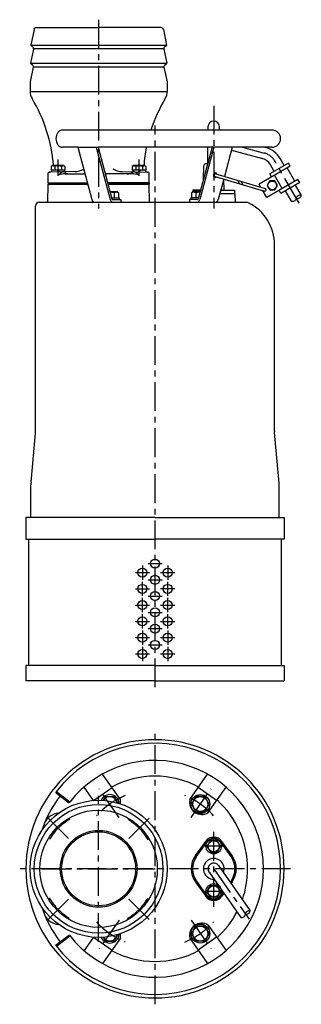
# Model space of a CAD drawing. Extents: x 1040 to 1352, y -2171 to -1081.
import ezdxf

# ---------------------------------------------------------------- set-up
doc = ezdxf.new("R2010")
doc.units = 0
doc.header["$LTSCALE"] = 4.25
doc.header["$MEASUREMENT"] = 0
doc.linetypes.add('CENTER', pattern=[2, 1.25, -0.25, 0.25, -0.25])
for name, color, linetype in [('Osy', 1, 'CENTER'), ('Silná', 7, 'CONTINUOUS'), ('Tenká', 4, 'CONTINUOUS')]:
    doc.layers.add(name, color=color, linetype=linetype)

msp = doc.modelspace()

# ---------------------------------------------------------------- linework, layer by layer
at = {"layer": 'Osy', "ltscale": 6}
for p, q in [((1127.9, -1080.7), (1127.9, -1289.9)), ((1255.4, -1175.9), (1255.4, -1289.9)), ((1190.4, -1819.9), (1190.4, -1197.9)), ((1287.4, -1221.9), (1311.2, -1228.3)), ((1083, -1253.5), (1083, -1235.6)), ((1083, -1253.5), (1083, -1235.6)), ((1172.8, -1253.5), (1172.8, -1235.6)), ((1350.1, -1284), (1323.4, -1237.6)), ((1176.4, -1685), (1176.4, -1700.8)), ((1182.6, -1682.9), (1198.3, -1682.9)), ((1204.4, -1685), (1204.4, -1700.8)), ((1168.6, -1692.9), (1184.3, -1692.9)), ((1196.6, -1692.9), (1212.3, -1692.9)), ((1168.6, -1710.9), (1184.3, -1710.9)), ((1176.4, -1718.8), (1176.4, -1703)), ((1182.6, -1700.9), (1198.3, -1700.9)), ((1212.3, -1710.9), (1196.6, -1710.9)), ((1204.4, -1718.8), (1204.4, -1703)), ((1176.4, -1736.8), (1176.4, -1721)), ((1182.6, -1718.9), (1198.3, -1718.9)), ((1204.4, -1736.8), (1204.4, -1721)), ((1168.6, -1728.9), (1184.3, -1728.9)), ((1196.6, -1728.9), (1212.3, -1728.9)), ((1176.4, -1754.8), (1176.4, -1739)), ((1182.6, -1736.9), (1198.3, -1736.9)), ((1204.4, -1754.8), (1204.4, -1739)), ((1168.6, -1746.9), (1184.3, -1746.9)), ((1182.6, -1754.9), (1198.3, -1754.9)), ((1196.6, -1746.9), (1212.3, -1746.9)), ((1168.6, -1764.9), (1184.3, -1764.9)), ((1176.4, -1757), (1176.4, -1772.8)), ((1196.6, -1764.9), (1212.3, -1764.9)), ((1204.4, -1757), (1204.4, -1772.8)), ((1176.4, -1775), (1176.4, -1790.8)), ((1182.6, -1772.9), (1198.3, -1772.9)), ((1204.4, -1775), (1204.4, -1790.8)), ((1168.6, -1782.9), (1184.3, -1782.9)), ((1196.6, -1782.9), (1212.3, -1782.9)), ((1190.4, -2170.9), (1190.4, -1870.9)), ((1127.9, -2101.9), (1127.9, -1940)), ((1150.5, -1964), (1128.5, -1932.5)), ((1230.3, -1964), (1252.4, -1932.5)), ((1094.5, -1987.5), (1070.5, -1963.5)), ((1161.4, -1987.5), (1185.3, -1963.5)), ((1255.4, -2062.9), (1255.4, -1978.9)), ((1265.4, -1995.9), (1245.4, -1995.9)), ((1340.4, -2020.9), (1040.4, -2020.9)), ((1065.4, -2020.9), (1190.4, -2020.9)), ((1255.4, -2020.9), (1294.6, -2076.8)), ((1265.4, -2045.9), (1245.4, -2045.9)), ((1094.5, -2054.4), (1070.5, -2078.4)), ((1161.4, -2054.4), (1185.3, -2078.4)), ((1150.5, -2077.9), (1128.5, -2109.4)), ((1230.3, -2077.9), (1252.4, -2109.4))]:
    msp.add_line(p, q, dxfattribs=at)
for centre, radius, start, end in [((1306.1, -1247.6), 20, 30, 75), ((1190.4, -2020.9), 87.5, 112.1231, 137.8769), ((1190.4, -2020.9), 87.5, 42.1231, 67.8769), ((1127.9, -2020.9), 63.5, 120.3429, 149.6571), ((1127.9, -2020.9), 63.5, 30.3429, 59.6571), ((1127.9, -2020.9), 63.5, 210.3429, 239.6571), ((1127.9, -2020.9), 63.5, 300.3429, 329.6571), ((1190.4, -2020.9), 87.5, 222.1231, 247.8769), ((1190.4, -2020.9), 87.5, 292.1231, 317.8769)]:
    msp.add_arc(centre, radius, start, end, dxfattribs=at)
at = {"layer": 'Silná'}
for p, q in [((1058.7, -1089.4), (1127.9, -1089.4)), ((1197.1, -1089.4), (1127.9, -1089.4)), ((1056.3, -1091.4), (1052.8, -1108.7)), ((1199.6, -1091.4), (1203, -1108.7)), ((1052.8, -1108.9), (1203.1, -1108.9)), ((1054.6, -1110.5), (1053.3, -1109.8)), ((1201.2, -1110.5), (1202.6, -1109.8)), ((1055.8, -1113.2), (1052.5, -1128.7)), ((1055.8, -1112.7), (1200, -1112.7)), ((1200, -1113.2), (1203.3, -1128.7)), ((1055.5, -1133.2), (1052.1, -1149.4)), ((1052.5, -1128.9), (1203.3, -1128.9)), ((1054.3, -1130.5), (1053, -1129.8)), ((1055.6, -1132.7), (1200.2, -1132.7)), ((1200.3, -1133.2), (1203.7, -1149.4)), ((1201.5, -1130.5), (1202.8, -1129.8)), ((1052.1, -1149.4), (1052, -1160)), ((1203.7, -1149.4), (1203.9, -1160)), ((1052, -1160.2), (1203.9, -1160.2)), ((1071.9, -1261.4), (1071.9, -1250.4)), ((1072.9, -1249.4), (1073.6, -1249.4)), ((1182.9, -1249.4), (1182.3, -1249.4)), ((1183.9, -1261.4), (1183.9, -1250.4)), ((1071.9, -1261.4), (1115.4, -1261.4)), ((1071.9, -1261.4), (1115.4, -1261.4)), ((1183.9, -1261.4), (1137.8, -1261.4)), ((1137.8, -1261.4), (1183.9, -1261.4))]:
    msp.add_line(p, q, dxfattribs=at)
at = {"layer": 'Silná', "ltscale": 6}
for p, q in [((1190.4, -1202.9), (1087.8, -1202.9)), ((1319.9, -1202.9), (1190.4, -1202.9)), ((1249, -1199.4), (1249, -1202.9)), ((1261.8, -1202.9), (1261.8, -1199.4)), ((1104.8, -1221.9), (1087.8, -1221.9)), ((1104.8, -1221.7), (1120.4, -1279.9)), ((1104.8, -1221.7), (1127.2, -1221.7)), ((1125.3, -1221.7), (1140.8, -1279.9)), ((1127.2, -1221.7), (1142.5, -1279.2)), ((1190.4, -1221.9), (1127.2, -1221.9)), ((1253.6, -1221.9), (1190.4, -1221.9)), ((1253.6, -1221.7), (1238.3, -1279.2)), ((1255.6, -1221.7), (1240, -1279.9)), ((1249, -1239), (1249, -1221.9)), ((1276, -1221.7), (1253.6, -1221.7)), ((1276, -1221.7), (1267.3, -1254.3)), ((1275.1, -1225.2), (1309.6, -1234.5)), ((1319.9, -1221.9), (1276, -1221.9)), ((1312.1, -1221.9), (1312.9, -1222.1)), ((1076.6, -1242), (1075.4, -1243.2)), ((1089.3, -1242), (1076.6, -1242)), ((1089.3, -1242), (1090.5, -1243.2)), ((1166.4, -1242), (1165.2, -1243.2)), ((1179.1, -1242), (1166.4, -1242)), ((1179.1, -1242), (1180.3, -1243.2)), ((1244.1, -1257.3), (1244.4, -1242.4)), ((1248.6, -1240.4), (1246.4, -1240.4)), ((1340.2, -1242.8), (1305.6, -1262.8)), ((1338.2, -1239.4), (1317.4, -1251.4)), ((1322.3, -1248.6), (1317.8, -1240.8)), ((1333.4, -1242.2), (1328.9, -1234.4)), ((1340.2, -1242.8), (1338.2, -1239.4)), ((1101.8, -1248.9), (1073.6, -1249.4)), ((1075.4, -1243.2), (1075.4, -1247.4)), ((1090.5, -1247.4), (1075.4, -1247.4)), ((1075.8, -1247.4), (1075.8, -1249.4)), ((1079.2, -1243.2), (1079.2, -1247.4)), ((1082.9, -1247.4), (1081.9, -1249.3)), ((1084.1, -1247.4), (1083, -1249.2)), ((1086.7, -1243.2), (1086.7, -1247.4)), ((1090, -1247.4), (1090, -1249.1)), ((1090.5, -1243.2), (1090.5, -1247.4)), ((1090.9, -1251.4), (1112.7, -1251.4)), ((1090.9, -1251.4), (1112.7, -1251.4)), ((1164.9, -1251.4), (1135.1, -1251.4)), ((1164.9, -1251.4), (1135.1, -1251.4)), ((1154, -1248.9), (1182.3, -1249.4)), ((1165.2, -1243.2), (1165.2, -1247.4)), ((1180.3, -1247.4), (1165.2, -1247.4)), ((1165.7, -1247.4), (1165.7, -1249.1)), ((1169, -1243.2), (1169, -1247.4)), ((1172.7, -1247.4), (1171.7, -1249.2)), ((1173.9, -1247.4), (1172.8, -1249.2)), ((1176.5, -1243.2), (1176.5, -1247.4)), ((1179.8, -1247.4), (1179.8, -1249.4)), ((1180.3, -1243.2), (1180.3, -1247.4)), ((1257.7, -1251.5), (1312.4, -1267.5)), ((1319.4, -1254.8), (1317.4, -1251.4)), ((1331.4, -1267.5), (1322.9, -1252.8)), ((1345.3, -1259.5), (1336.8, -1244.8)), ((1071.6, -1282.9), (1071.9, -1262.9)), ((1071.9, -1261.4), (1071.9, -1262.9)), ((1071.9, -1262.9), (1115.8, -1262.9)), ((1138.2, -1262.9), (1183.9, -1262.9)), ((1183.9, -1261.4), (1183.9, -1262.9)), ((1184.3, -1282.9), (1183.9, -1262.9)), ((1256.9, -1254.3), (1311.6, -1270.4)), ((1266.6, -1257.2), (1260.5, -1279.9)), ((1266.9, -1269.4), (1266.7, -1257.2)), ((1282, -1258.6), (1283.5, -1262.1)), ((1285.8, -1259.7), (1287.4, -1263.3)), ((1307.2, -1265.6), (1305.6, -1262.8)), ((1348.7, -1257.5), (1314.1, -1277.5)), ((1350.7, -1261), (1329.9, -1273)), ((1352.5, -1275.2), (1345.9, -1263.8)), ((1350.7, -1261), (1348.7, -1257.5)), ((1140.3, -1270.9), (1148.5, -1270.9)), ((1145.1, -1272.5), (1145.1, -1277.9)), ((1148.5, -1270.9), (1150, -1272.5)), ((1150, -1272.5), (1150, -1277.9)), ((1232.3, -1270.9), (1230.8, -1272.5)), ((1230.8, -1272.5), (1230.8, -1277.9)), ((1240.5, -1270.9), (1232.3, -1270.9)), ((1232.4, -1269.4), (1232.4, -1270.9)), ((1240.9, -1269.4), (1232.4, -1269.4)), ((1235.7, -1272.5), (1235.7, -1277.9)), ((1278.9, -1273.4), (1262.2, -1273.4)), ((1263.3, -1269.4), (1278.4, -1269.4)), ((1263.7, -1267.8), (1263.9, -1267.8)), ((1263.9, -1267.8), (1263.9, -1269.4)), ((1278.4, -1269.4), (1278.4, -1273.4)), ((1278.9, -1273.4), (1279.2, -1282.9)), ((1314.1, -1277.5), (1309.5, -1269.6)), ((1329.9, -1273), (1327.9, -1269.5)), ((1341.4, -1281.6), (1334.8, -1270.2)), ((1061.9, -1282.9), (1190.4, -1282.9)), ((1142.2, -1277.9), (1150.7, -1277.9)), ((1142.2, -1277.9), (1150, -1277.9)), ((1143.5, -1279.9), (1152.3, -1279.9)), ((1150.7, -1277.9), (1150.7, -1279.9)), ((1152.3, -1279.9), (1152.3, -1282.9)), ((1190.4, -1282.9), (1291.8, -1282.9)), ((1228.5, -1279.9), (1228.5, -1282.9)), ((1237.3, -1279.9), (1228.5, -1279.9)), ((1230.1, -1277.9), (1230.1, -1279.9)), ((1238.6, -1277.9), (1230.1, -1277.9)), ((1238.6, -1277.9), (1230.1, -1277.9)), ((1238.6, -1277.9), (1230.8, -1277.9)), ((1057.9, -1352.9), (1057.9, -1286.9)), ((1322.9, -1536.7), (1322.9, -1330.3)), ((1057.9, -1535.8), (1057.9, -1352.9)), ((1053, -1592.9), (1057.8, -1538.5)), ((1327.9, -1593.8), (1322.9, -1537.6)), ((1052.9, -1631.9), (1052.9, -1595.7)), ((1327.9, -1631.9), (1327.9, -1594.8)), ((1190.4, -1631.9), (1047.4, -1631.9)), ((1047.4, -1631.9), (1047.4, -1655.9)), ((1190.4, -1631.9), (1333.4, -1631.9)), ((1333.4, -1631.9), (1333.4, -1655.9)), ((1047.4, -1655.9), (1190.4, -1655.9)), ((1050.4, -1795.9), (1050.4, -1655.9)), ((1333.4, -1655.9), (1190.4, -1655.9)), ((1330.4, -1795.9), (1330.4, -1655.9)), ((1190.4, -1795.9), (1047.4, -1795.9)), ((1047.4, -1795.9), (1047.4, -1812.9)), ((1190.4, -1795.9), (1333.4, -1795.9)), ((1333.4, -1795.9), (1333.4, -1812.9)), ((1190.4, -1812.9), (1047.4, -1812.9)), ((1190.4, -1812.9), (1333.4, -1812.9)), ((1152, -1944.2), (1132.2, -1916)), ((1228.9, -1944.2), (1248.6, -1916)), ((1080.9, -1936.9), (1094.4, -1947.3)), ((1081.1, -1935.1), (1096.1, -1946.7)), ((1122.1, -1945.2), (1111.7, -1930.3)), ((1122.2, -1945.4), (1142.7, -1931)), ((1258.6, -1945.4), (1238.1, -1931)), ((1249.3, -1958.5), (1269.1, -1930.3)), ((1235.1, -2006.3), (1246.5, -1990.5)), ((1236.2, -2007.4), (1247.7, -1991.2)), ((1274.6, -2007.4), (1263.2, -1991.2)), ((1275.7, -2006.3), (1264.3, -1990.5)), ((1250.2, -2024.6), (1285.3, -2074.8)), ((1260.7, -2017.2), (1295.8, -2067.4)), ((1235.1, -2035.5), (1246.5, -2051.3)), ((1236.2, -2034.5), (1247.7, -2050.7)), ((1274.6, -2034.5), (1273.7, -2035.8)), ((1275.7, -2035.5), (1274.6, -2037.1)), ((1265.8, -2046.9), (1263.2, -2050.7)), ((1266.6, -2048.1), (1264.3, -2051.3)), ((1249.3, -2083.3), (1269.1, -2111.5)), ((1080.9, -2104.9), (1094.4, -2094.6)), ((1081.1, -2106.7), (1096.1, -2095.2)), ((1122.1, -2096.6), (1111.7, -2111.5)), ((1122.2, -2096.5), (1142.7, -2110.8)), ((1152, -2097.6), (1132.2, -2125.9)), ((1228.9, -2097.6), (1248.6, -2125.9)), ((1258.6, -2096.5), (1238.1, -2110.8))]:
    msp.add_line(p, q, dxfattribs=at)
for points in [[(1317.4, -1259.2), (1314.5, -1264.2), (1317.4, -1269.2), (1323.1, -1269.2), (1326, -1264.2), (1323.1, -1259.2)], [(1235.7, -1940.8), (1230.8, -1949.2), (1235.7, -1957.7), (1245.5, -1957.7), (1250.4, -1949.2), (1245.5, -1940.8)], [(1251.7, -1989.4), (1247.9, -1995.9), (1251.7, -2002.4), (1259.2, -2002.4), (1262.9, -1995.9), (1259.2, -1989.4)], [(1251.7, -2052.4), (1247.9, -2045.9), (1251.7, -2039.4), (1259.2, -2039.4), (1262.9, -2045.9), (1259.2, -2052.4)], [(1235.7, -2101.1), (1230.8, -2092.6), (1235.7, -2084.1), (1245.5, -2084.1), (1250.4, -2092.6), (1245.5, -2101.1)]]:
    msp.add_lwpolyline(points, close=True, dxfattribs=at)
for points in [[(1132.8, -1945.1), (1135.3, -1940.8), (1145.1, -1940.8), (1149.3, -1948.1)], [(1132.8, -2096.7), (1135.3, -2101.1), (1145.1, -2101.1), (1149.3, -2093.8)]]:
    msp.add_lwpolyline(points, dxfattribs=at)
for centre, radius in [((1320.2, -1264.2), 4.9), ((1190.4, -1682.9), 5), ((1176.4, -1692.9), 5), ((1204.4, -1692.9), 5), ((1190.4, -1700.9), 5), ((1176.4, -1710.9), 5), ((1204.4, -1710.9), 5), ((1190.4, -1718.9), 5), ((1176.4, -1728.9), 5), ((1190.4, -1736.9), 5), ((1204.4, -1728.9), 5), ((1176.4, -1746.9), 5), ((1204.4, -1746.9), 5), ((1190.4, -1754.9), 5), ((1176.4, -1764.9), 5), ((1204.4, -1764.9), 5), ((1190.4, -1772.9), 5), ((1176.4, -1782.9), 5), ((1204.4, -1782.9), 5), ((1240.6, -1949.2), 10.5), ((1240.6, -1949.2), 8.25), ((1127.9, -2020.9), 41), ((1255.4, -1995.9), 8.5), ((1255.4, -1995.9), 6.3), ((1255.4, -2045.9), 8.5), ((1255.4, -2045.9), 6.3), ((1240.6, -2092.6), 10.5), ((1240.6, -2092.6), 8.25)]:
    msp.add_circle(centre, radius, dxfattribs=at)
at = {"layer": 'Silná'}
for radius in [75.9, 71.3, 65, 42.5]:
    msp.add_circle((1127.9, -2020.9), radius, dxfattribs=at)
for centre, radius, start, end in [((1058.7, -1091.9), 2.5, 90, 168.6442), ((1197.1, -1091.9), 2.5, 11.3558, 90), ((1053.8, -1108.9), 1, 168.6442, 240), ((1053.3, -1112.7), 2.5, 348.1106, 60), ((1202.5, -1112.7), 2.5, 120, 191.8894), ((1202.1, -1108.9), 1, 300, 11.3558), ((1053.5, -1128.9), 1, 168.1106, 240), ((1053.1, -1132.7), 2.5, 348.1106, 60), ((1202.7, -1132.7), 2.5, 120, 191.8894), ((1202.3, -1128.9), 1, 300, 11.8894), ((1067, -1160.2), 15, 179.2361, 211.0115), ((1188.9, -1160.2), 15, 328.9885, 0.7639), ((908.4, -1255.6), 170, 4.5696, 31.0115), ((1347.4, -1255.6), 170, 148.9885, 161.9596), ((1347.4, -1255.6), 170, 168.5845, 175.4293), ((1072.9, -1250.4), 1, 90, 180), ((1073.6, -1244.9), 4.5, 270, 300.4555), ((1182.3, -1244.9), 4.5, 237.6232, 270), ((1182.9, -1250.4), 1, 0, 90)]:
    msp.add_arc(centre, radius, start, end, dxfattribs=at)
at = {"layer": 'Silná', "ltscale": 6}
for centre, radius, start, end in [((1255.4, -1199.4), 6.4, 0, 180), ((1319.9, -1212.4), 9.5, 270, 90), ((1306.1, -1247.6), 26.4, 30, 75), ((1077.3, -1245.6), 3.05, 51.7327, 128.2673), ((1082.9, -1253.8), 11.2, 70.3177, 109.6823), ((1088.6, -1245.6), 3.05, 51.7327, 128.2673), ((1167.1, -1245.6), 3.05, 51.7327, 128.2673), ((1172.7, -1253.8), 11.2, 70.3177, 109.6823), ((1178.4, -1245.6), 3.05, 51.7327, 128.2673), ((1246.4, -1242.4), 2, 90, 179.0122), ((1306.1, -1247.6), 13.6, 30, 75), ((1090.1, -1256.5), 7.45, 90.395, 146.2039), ((1090.9, -1276.4), 25, 90, 106.2602), ((1090.9, -1276.4), 25, 90, 106.2602), ((1096.3, -1241.4), 10, 230.2266, 270), ((1101.4, -1228.9), 20, 271, 299.7115), ((1101.4, -1228.9), 20, 271, 299.7115), ((1154.4, -1228.9), 20, 237.2589, 269), ((1154.4, -1228.9), 20, 237.2589, 269), ((1159.5, -1241.4), 10, 270, 309.7734), ((1164.9, -1276.4), 25, 73.7398, 90), ((1164.9, -1276.4), 25, 73.7398, 90), ((1165.7, -1256.5), 7.44, 33.7923, 88.7371), ((1257.3, -1252.9), 1.5, 73.676, 253.676), ((1140.2, -1286.2), 14.5, 70.3177, 88.8059), ((1147.6, -1275.6), 3.96, 51.7327, 128.2673), ((1233.2, -1275.6), 3.96, 51.7327, 128.2673), ((1240.6, -1286.2), 14.5, 91.1941, 109.6823), ((1312, -1268.9), 1.5, 253.676, 73.676), ((1061.9, -1286.9), 4, 90, 180), ((1124.2, -1278.9), 4, 194.974, 270), ((1144.7, -1278.9), 4, 194.974, 270), ((1143.5, -1278.9), 1, 194.974, 270), ((1236.1, -1278.9), 4, 270, 345.026), ((1237.3, -1278.9), 1, 270, 345.026), ((1256.6, -1278.9), 4, 270, 345.026), ((1291.8, -1287.9), 5, 63.2055, 90), ((1270.4, -1330.3), 52.5, 0, 63.2055), ((1027.9, -1535.8), 30, 355, 0), ((1332.9, -1536.7), 10, 180, 185), ((1085.4, -1595.7), 32.5, 175, 180), ((1315.4, -1594.8), 12.5, 0, 5), ((1190.4, -2020.9), 143, 0, 180), ((1190.4, -2020.9), 139, 0, 142.0848), ((1190.4, -2020.9), 120, 0, 142.0265), ((1190.4, -2020.9), 102.6, 61.9998, 118.0002), ((1190.4, -2020.9), 132.5, 142.5, 161.3754), ((1081.5, -1936.1), 1, 142.0848, 232.5), ((1140.2, -1949.2), 10.5, 4.2001, 156.3063), ((1095, -1946.5), 1, 232.5, 322.0265), ((1190.4, -2020.9), 102.6, 131.9998, 132.4869), ((1140.2, -1949.2), 8.25, 10.2466, 150.2597), ((1138.8, -1947.2), 13.5, 352.506, 12.8084), ((1242, -1947.2), 13.5, 167.1916, 302.8084), ((1190.4, -2020.9), 102.6, 0, 48.0002), ((1084.2, -1976.9), 17.5, 92.7255, 157.5046), ((1255.4, -1996.9), 11, 35.6853, 144.3147), ((1255.4, -1996.7), 9.5, 35.2622, 144.7378), ((1255.4, -2020.9), 25, 144.3147, 215.6853), ((1255.4, -2020.9), 23.5, 144.7378, 215.2622), ((1255.4, -2020.9), 11.5, 338.8156, 271.1844), ((1255.4, -2020.9), 6.4, 35, 215), ((1255.4, -2020.9), 23.5, 324.7378, 35.2622), ((1255.4, -2020.9), 25, 324.3147, 35.6853), ((1190.4, -2020.9), 143, 180, 0), ((1190.4, -2020.9), 139, 217.9152, 360), ((1190.4, -2020.9), 120, 217.9735, 360), ((1190.4, -2020.9), 102.6, 340.5556, 0), ((1255.4, -2044.9), 11, 215.6853, 324.3147), ((1255.4, -2045.2), 9.5, 215.2622, 324.7378), ((1190.4, -2020.9), 132.5, 198.6246, 217.5), ((1190.4, -2020.9), 102.6, 311.9998, 332.1745), ((1084.2, -2064.9), 17.5, 202.4954, 267.2745), ((1242, -2094.6), 13.5, 57.1916, 192.8084), ((1138.8, -2094.6), 13.5, 347.1916, 7.494), ((1095, -2095.4), 1, 37.9735, 127.5), ((1190.4, -2020.9), 102.6, 227.5131, 228.0002), ((1140.2, -2092.6), 10.5, 203.6937, 355.7999), ((1140.2, -2092.6), 8.25, 209.7403, 349.7534), ((1081.5, -2105.7), 1, 127.5, 217.9152), ((1190.4, -2020.9), 102.6, 241.9998, 298.0002)]:
    msp.add_arc(centre, radius, start, end, dxfattribs=at)
for centre, major_axis, ratio, start_param, end_param in [((1087.8, -1212.4), (0, -9.5), 0.762495, 3.141593, 6.283185), ((1257.3, -1252.9), (0, 2.5), 0.846675, -1.161804, 3.817261)]:
    msp.add_ellipse(centre, major_axis=major_axis, ratio=ratio, start_param=start_param, end_param=end_param, dxfattribs=at)
at = {"layer": 'Tenká'}
for centre, start, end in [((1351.1, -1279.3), 71.8853, 168.1147), ((1348.2, -1274.3), 251.8853, 348.1147), ((1342.7, -1277.5), 251.8853, 348.1147), ((1286.3, -2070.6), 256.8853, 353.1147), ((1294.8, -2071.6), 76.8853, 173.1147), ((1291.5, -2066.9), 256.8853, 353.1147)]:
    msp.add_arc(centre, 4.3, start, end, dxfattribs=at)

doc.saveas('drawing.dxf')
